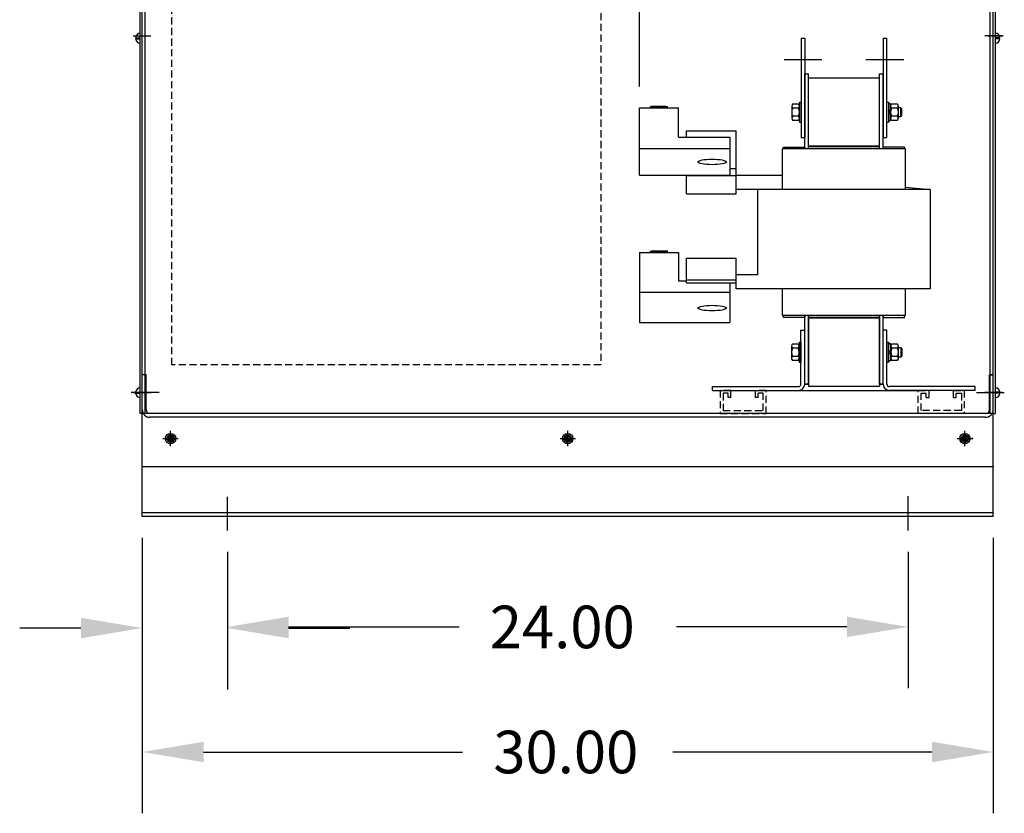
# Model space of a CAD drawing. Extents: x -8 to 156, y -23 to 89.
# Drawn here: x 93 to 127, y -14 to 14 of the extents above; entities that cross this region are included whole.
import ezdxf

# ---------------------------------------------------------------- set-up
doc = ezdxf.new("R2010")
doc.units = 0
doc.header["$MEASUREMENT"] = 0
doc.linetypes.add('CENTER', pattern=[2, 1.25, -0.25, 0.25, -0.25])
doc.linetypes.add('HIDDEN', pattern=[0.375, 0.25, -0.125])
doc.layers.get('0').update_dxf_attribs({"linetype": 'CONTINUOUS'})
for name, color, linetype in [('ANGLE', 7, 'CONTINUOUS'), ('BOM', 7, 'CONTINUOUS'), ('BORDER', 7, 'CONTINUOUS'), ('CAB', 7, 'CONTINUOUS'), ('CENTERLINE', 7, 'CENTER'), ('HIDDEN', 7, 'HIDDEN'), ('NOTES', 7, 'CONTINUOUS'), ('TERMINAL', 7, 'CONTINUOUS'), ('WINGAP', 7, 'CONTINUOUS')]:
    doc.layers.add(name, color=color, linetype=linetype)

msp = doc.modelspace()

# ---------------------------------------------------------------- linework, layer by layer
for p, q in [((120.254, 13.64), (120.254, 10.14)), ((120.254, 13.64), (120.379, 13.64)), ((120.379, 13.64), (120.379, 10.14)), ((123.139, 13.64), (123.139, 10.14)), ((123.139, 13.64), (123.264, 13.64)), ((123.264, 13.64), (123.264, 10.14)), ((120.379, 9.745), (120.379, 12.39)), ((120.379, 12.39), (120.509, 12.39)), ((120.509, 9.745), (120.509, 12.39)), ((123.009, 12.235), (120.509, 12.235)), ((123.009, 9.745), (123.009, 12.39)), ((123.009, 12.39), (123.139, 12.39)), ((123.139, 9.745), (123.139, 12.39)), ((114.55, 11.189), (115.925, 11.189)), ((114.55, 8.811), (114.55, 11.189)), ((114.928, 11.208), (114.958, 11.235)), ((114.945, 11.189), (114.928, 11.208)), ((115.22, 11.189), (114.928, 11.208)), ((114.955, 11.189), (114.937, 11.207)), ((114.973, 11.189), (114.956, 11.206)), ((115.475, 11.234), (114.957, 11.234)), ((115.518, 11.201), (114.958, 11.235)), ((114.99, 11.189), (114.975, 11.205)), ((114.981, 11.234), (114.98, 11.234)), ((115.008, 11.189), (114.994, 11.203)), ((115, 11.233), (114.998, 11.234)), ((115.026, 11.189), (115.013, 11.202)), ((115.019, 11.231), (115.016, 11.234)), ((115.044, 11.189), (115.031, 11.201)), ((115.038, 11.23), (115.033, 11.234)), ((115.061, 11.189), (115.05, 11.2)), ((115.056, 11.229), (115.051, 11.234)), ((115.075, 11.228), (115.069, 11.234)), ((115.079, 11.189), (115.069, 11.199)), ((115.094, 11.227), (115.086, 11.234)), ((115.097, 11.189), (115.088, 11.197)), ((115.113, 11.226), (115.104, 11.234)), ((115.114, 11.189), (115.107, 11.196)), ((115.132, 11.224), (115.122, 11.234)), ((115.132, 11.189), (115.126, 11.195)), ((115.151, 11.223), (115.139, 11.234)), ((115.15, 11.189), (115.145, 11.194)), ((115.169, 11.222), (115.157, 11.234)), ((115.167, 11.189), (115.164, 11.193)), ((115.188, 11.221), (115.175, 11.234)), ((115.185, 11.189), (115.183, 11.191)), ((115.207, 11.22), (115.192, 11.234)), ((115.203, 11.189), (115.201, 11.19)), ((115.226, 11.219), (115.21, 11.234)), ((115.245, 11.217), (115.228, 11.234)), ((115.264, 11.216), (115.245, 11.234)), ((115.282, 11.215), (115.263, 11.234)), ((115.301, 11.214), (115.281, 11.234)), ((115.32, 11.213), (115.298, 11.234)), ((115.339, 11.212), (115.316, 11.234)), ((115.358, 11.21), (115.334, 11.234)), ((115.377, 11.209), (115.352, 11.234)), ((115.396, 11.208), (115.369, 11.234)), ((115.414, 11.207), (115.387, 11.234)), ((115.433, 11.206), (115.405, 11.234)), ((115.452, 11.205), (115.422, 11.234)), ((115.471, 11.203), (115.44, 11.234)), ((115.49, 11.202), (115.458, 11.234)), ((115.509, 11.201), (115.475, 11.234)), ((115.548, 11.228), (115.475, 11.234)), ((115.522, 11.205), (115.495, 11.233)), ((115.532, 11.213), (115.514, 11.231)), ((115.518, 11.201), (115.548, 11.228)), ((115.528, 11.189), (115.518, 11.201)), ((115.541, 11.222), (115.533, 11.229)), ((115.925, 10.151), (115.925, 11.189)), ((115.925, 10.151), (117.738, 10.151)), ((116.214, 10.151), (117.738, 10.151)), ((117.738, 10.151), (117.738, 8.805)), ((120.254, 10.14), (120.379, 10.14)), ((123.139, 10.14), (123.264, 10.14)), ((114.55, 9.751), (117.738, 9.751)), ((123.929, 9.745), (119.589, 9.745)), ((119.589, 8.305), (119.589, 9.745)), ((119.626, 9.745), (119.626, 9.806)), ((119.626, 9.806), (120.379, 9.806)), ((120.379, 9.806), (120.379, 9.745)), ((123.009, 9.835), (120.509, 9.835)), ((123.009, 9.815), (120.509, 9.815)), ((123.891, 9.806), (123.139, 9.806)), ((123.139, 9.806), (123.139, 9.767)), ((123.891, 9.745), (123.891, 9.806)), ((123.929, 8.305), (123.929, 9.745)), ((114.55, 8.811), (117.738, 8.811)), ((118.849, 8.805), (117.964, 8.805)), ((119.589, 8.805), (118.849, 8.805)), ((123.929, 8.389), (124.804, 8.305)), ((124.804, 8.305), (117.964, 8.305)), ((118.714, 8.305), (118.714, 5.305)), ((124.804, 8.305), (124.804, 4.805)), ((114.55, 6.094), (114.55, 3.623)), ((114.55, 6.094), (115.925, 6.094)), ((114.55, 6.094), (115.925, 6.094)), ((114.928, 6.113), (114.958, 6.141)), ((114.945, 6.094), (114.928, 6.113)), ((115.22, 6.094), (114.928, 6.113)), ((114.955, 6.094), (114.937, 6.112)), ((114.973, 6.094), (114.956, 6.111)), ((115.475, 6.14), (114.957, 6.14)), ((115.518, 6.106), (114.958, 6.141)), ((114.99, 6.094), (114.975, 6.11)), ((114.981, 6.139), (114.98, 6.14)), ((115.008, 6.094), (114.994, 6.109)), ((115, 6.138), (114.998, 6.14)), ((115.026, 6.094), (115.013, 6.108)), ((115.019, 6.137), (115.016, 6.14)), ((115.044, 6.094), (115.031, 6.106)), ((115.038, 6.136), (115.033, 6.14)), ((115.061, 6.094), (115.05, 6.105)), ((115.056, 6.134), (115.051, 6.14)), ((115.075, 6.133), (115.069, 6.14)), ((115.079, 6.094), (115.069, 6.104)), ((115.094, 6.132), (115.086, 6.14)), ((115.097, 6.094), (115.088, 6.103)), ((115.113, 6.131), (115.104, 6.14)), ((115.114, 6.094), (115.107, 6.102)), ((115.132, 6.13), (115.122, 6.14)), ((115.132, 6.094), (115.126, 6.1)), ((115.151, 6.129), (115.139, 6.14)), ((115.15, 6.094), (115.145, 6.099)), ((115.169, 6.128), (115.157, 6.14)), ((115.167, 6.094), (115.164, 6.098)), ((115.188, 6.126), (115.175, 6.14)), ((115.185, 6.094), (115.183, 6.097)), ((115.207, 6.125), (115.192, 6.14)), ((115.203, 6.094), (115.201, 6.096)), ((115.226, 6.124), (115.21, 6.14)), ((115.245, 6.123), (115.228, 6.14)), ((115.264, 6.122), (115.245, 6.14)), ((115.282, 6.121), (115.263, 6.14)), ((115.301, 6.119), (115.281, 6.14)), ((115.32, 6.118), (115.298, 6.14)), ((115.339, 6.117), (115.316, 6.14)), ((115.358, 6.116), (115.334, 6.14)), ((115.377, 6.115), (115.352, 6.14)), ((115.396, 6.114), (115.369, 6.14)), ((115.414, 6.112), (115.387, 6.14)), ((115.433, 6.111), (115.405, 6.14)), ((115.452, 6.11), (115.422, 6.14)), ((115.471, 6.109), (115.44, 6.14)), ((115.49, 6.108), (115.458, 6.14)), ((115.548, 6.134), (115.475, 6.14)), ((115.509, 6.107), (115.475, 6.14)), ((115.522, 6.11), (115.495, 6.138)), ((115.532, 6.119), (115.514, 6.136)), ((115.518, 6.106), (115.548, 6.134)), ((115.528, 6.094), (115.518, 6.106)), ((115.541, 6.127), (115.533, 6.135)), ((115.925, 6.094), (115.925, 5.088)), ((118.714, 5.305), (117.964, 5.305)), ((115.925, 5.088), (116.214, 5.088)), ((117.738, 5.018), (117.738, 3.623)), ((114.55, 4.696), (117.738, 4.696)), ((118.849, 4.805), (117.964, 4.805)), ((124.804, 4.805), (118.849, 4.805)), ((119.589, 3.865), (119.589, 4.805)), ((123.929, 3.865), (123.929, 4.805)), ((123.929, 3.865), (119.589, 3.865)), ((119.626, 3.804), (119.626, 3.865)), ((120.379, 1.45), (120.379, 3.865)), ((120.379, 1.45), (120.379, 3.865)), ((120.379, 3.854), (120.379, 3.804)), ((120.379, 1.455), (120.379, 3.835)), ((120.379, 1.455), (120.379, 3.835)), ((120.509, 1.45), (120.509, 3.865)), ((120.509, 1.45), (120.509, 3.865)), ((120.509, 1.455), (120.509, 3.835)), ((120.509, 1.455), (120.509, 3.835)), ((123.009, 1.45), (123.009, 3.865)), ((123.009, 1.45), (123.009, 3.865)), ((123.009, 1.455), (123.009, 3.835)), ((123.009, 1.455), (123.009, 3.835)), ((123.139, 1.45), (123.139, 3.865)), ((123.139, 1.45), (123.139, 3.865)), ((123.139, 3.849), (123.139, 3.804)), ((123.139, 1.455), (123.139, 3.835)), ((123.139, 1.455), (123.139, 3.835)), ((123.891, 3.804), (123.891, 3.865)), ((114.55, 3.623), (117.738, 3.623)), ((120.379, 3.804), (119.626, 3.804)), ((123.009, 3.795), (120.509, 3.795)), ((123.009, 3.795), (120.509, 3.795)), ((123.009, 3.775), (120.509, 3.775)), ((123.139, 3.804), (123.891, 3.804)), ((120.379, 1.455), (120.509, 1.455)), ((120.379, 1.455), (120.509, 1.455)), ((120.509, 1.45), (120.379, 1.45)), ((120.379, 1.45), (120.509, 1.45)), ((120.509, 1.45), (120.379, 1.45)), ((120.379, 1.45), (120.509, 1.45)), ((123.009, 1.455), (123.139, 1.455)), ((123.009, 1.455), (123.139, 1.455)), ((123.139, 1.45), (123.009, 1.45)), ((123.009, 1.45), (123.139, 1.45)), ((123.139, 1.45), (123.009, 1.45)), ((123.009, 1.45), (123.139, 1.45))]:
    msp.add_line(p, q)
for centre in [(117.113, 9.281), (117.113, 4.131)]:
    msp.add_ellipse(centre, major_axis=(-0.5, 0), ratio=0.195262)
at = {"layer": 'ANGLE'}
for p, q in [((120.245, 1.45), (120.245, 3.355)), ((120.245, 1.45), (120.245, 3.355)), ((120.245, 3.355), (120.379, 3.355)), ((120.379, 1.455), (120.379, 3.36)), ((120.379, 1.455), (120.379, 3.36)), ((120.379, 1.45), (120.379, 3.355)), ((120.379, 1.45), (120.379, 3.355)), ((123.139, 1.45), (123.139, 3.355)), ((123.139, 1.45), (123.139, 3.355)), ((123.139, 1.45), (123.139, 3.355)), ((123.139, 1.45), (123.139, 3.355)), ((123.273, 3.355), (123.139, 3.355)), ((123.273, 1.45), (123.273, 3.355)), ((123.273, 1.45), (123.273, 3.355)), ((117.129, 1.364), (120.159, 1.364)), ((117.129, 1.364), (120.159, 1.364)), ((117.129, 1.23), (117.129, 1.364)), ((117.129, 1.23), (117.129, 1.364)), ((117.129, 1.23), (120.159, 1.23)), ((117.129, 1.23), (120.159, 1.23)), ((126.389, 1.364), (123.359, 1.364)), ((126.389, 1.364), (123.359, 1.364)), ((126.389, 1.364), (123.359, 1.364)), ((126.389, 1.23), (123.359, 1.23)), ((126.389, 1.23), (123.359, 1.23)), ((126.389, 1.23), (123.359, 1.23)), ((126.389, 1.23), (123.359, 1.23)), ((126.389, 1.23), (123.359, 1.23)), ((126.389, 1.23), (123.359, 1.23)), ((126.389, 1.23), (123.359, 1.23)), ((126.389, 1.23), (123.359, 1.23)), ((126.389, 1.23), (126.389, 1.364)), ((126.389, 1.23), (126.389, 1.364)), ((126.389, 1.23), (126.389, 1.364)), ((126.389, 1.23), (126.389, 1.364)), ((126.389, 1.23), (126.389, 1.364)), ((126.389, 1.23), (126.389, 1.364))]:
    msp.add_line(p, q, dxfattribs=at)
for centre, radius, start, end in [((120.159, 1.45), 0.086, 270, 0), ((120.159, 1.45), 0.22, 270, 0), ((120.159, 1.45), 0.086, 270, 0), ((120.159, 1.45), 0.22, 270, 0), ((123.359, 1.45), 0.22, 180, 270), ((123.359, 1.45), 0.22, 180, 270), ((123.359, 1.45), 0.086, 180, 270), ((123.359, 1.45), 0.086, 180, 270)]:
    msp.add_arc(centre, radius, start, end, dxfattribs=at)
at = {"layer": 'BOM'}
msp.add_line((114.55, 11.939), (114.55, 21.537), dxfattribs=at)
at = {"layer": 'BORDER', "color": 7}
msp.add_line((117.819, 1.23), (124.449, 1.23), dxfattribs=at)
msp.add_line((117.819, 1.23), (124.449, 1.23), dxfattribs=at)
at = {"layer": 'CAB'}
for p, q in [((97.023, -1.468), (97.023, 32.632)), ((97.128, 0.417), (97.128, 32.632)), ((126.918, 0.417), (126.918, 32.632)), ((127.023, -1.468), (127.023, 32.632)), ((127.023, -1.468), (127.023, 32.632)), ((96.948, 0.417), (96.948, 29.422)), ((97.023, 0.417), (97.023, 29.422)), ((127.023, 0.417), (127.023, 29.422)), ((127.098, 0.417), (127.098, 29.422)), ((96.786, 13.659), (96.948, 13.659)), ((96.786, 13.619), (96.948, 13.619)), ((96.948, 13.619), (96.948, 13.821)), ((96.948, 13.456), (96.948, 13.619)), ((127.098, 13.619), (127.098, 13.821)), ((127.26, 13.659), (127.098, 13.659)), ((127.098, 13.456), (127.098, 13.619)), ((127.26, 13.619), (127.098, 13.619)), ((97.158, 1.783), (97.023, 1.783)), ((97.023, -3.188), (97.023, 1.783)), ((97.158, 0.552), (97.158, 1.783)), ((126.889, 0.552), (126.889, 1.783)), ((127.023, 1.783), (126.889, 1.783)), ((126.889, 1.783), (127.023, 1.783)), ((127.023, -3.188), (127.023, 1.783)), ((127.023, -3.188), (127.023, 1.782)), ((97.023, -3.218), (97.023, 1.543)), ((127.023, -3.218), (127.023, 1.543)), ((127.023, -3.218), (127.023, 1.543)), ((97.619, 1.158), (96.633, 1.158)), ((96.786, 1.169), (96.948, 1.169)), ((96.786, 1.129), (96.948, 1.129)), ((96.948, 1.129), (96.948, 1.332)), ((96.948, 0.967), (96.948, 1.129)), ((97.023, 1.182), (97.023, 1.157)), ((97.158, 1.158), (97.023, 1.158)), ((126.427, 1.158), (127.413, 1.158)), ((127.023, 1.158), (126.889, 1.158)), ((126.889, 1.158), (127.023, 1.158)), ((127.023, 1.182), (127.023, 1.157)), ((127.023, 1.182), (127.023, 1.157)), ((127.098, 1.129), (127.098, 1.332)), ((127.26, 1.169), (127.098, 1.169)), ((127.26, 1.129), (127.098, 1.129)), ((127.098, 0.967), (127.098, 1.129)), ((97.023, 0.417), (96.948, 0.417)), ((127.023, 0.417), (97.023, 0.417)), ((97.098, 0.417), (97.023, 0.417)), ((127.023, 0.417), (126.948, 0.417)), ((127.023, 0.417), (127.098, 0.417)), ((126.754, 0.283), (97.292, 0.283)), ((98.003, -0.448), (98.003, -0.285)), ((98.043, -0.448), (98.043, -0.285)), ((112.003, -0.448), (112.003, -0.285)), ((112.043, -0.448), (112.043, -0.285)), ((126.003, -0.448), (126.003, -0.285)), ((126.043, -0.448), (126.043, -0.285)), ((97.841, -0.448), (98.003, -0.448)), ((97.841, -0.488), (98.003, -0.488)), ((98.003, -0.65), (98.003, -0.488)), ((98.043, -0.448), (98.206, -0.448)), ((98.043, -0.65), (98.043, -0.488)), ((98.043, -0.488), (98.206, -0.488)), ((111.841, -0.448), (112.003, -0.448)), ((111.841, -0.488), (112.003, -0.488)), ((112.003, -0.65), (112.003, -0.488)), ((112.043, -0.448), (112.206, -0.448)), ((112.043, -0.65), (112.043, -0.488)), ((112.043, -0.488), (112.206, -0.488)), ((125.841, -0.448), (126.003, -0.448)), ((125.841, -0.488), (126.003, -0.488)), ((126.003, -0.65), (126.003, -0.488)), ((126.043, -0.448), (126.206, -0.448)), ((126.043, -0.65), (126.043, -0.488)), ((126.043, -0.488), (126.206, -0.488)), ((127.023, -1.468), (97.023, -1.468)), ((100.023, -3.707), (100.023, -2.516)), ((124.023, -3.707), (124.023, -2.493)), ((127.023, -3.083), (97.023, -3.083)), ((127.023, -3.218), (97.023, -3.218)), ((97.023, -3.968), (97.023, -9.305)), ((97.023, -3.968), (97.023, -13.673)), ((127.023, -3.968), (127.023, -13.673)), ((100.023, -4.457), (100.023, -9.305)), ((100.023, -4.457), (100.023, -9.265)), ((124.023, -4.457), (124.023, -9.265)), ((94.863, -7.145), (92.703, -7.145)), ((102.183, -7.105), (108.193, -7.105)), ((102.183, -7.145), (104.343, -7.145)), ((121.863, -7.105), (115.853, -7.105)), ((99.183, -11.513), (108.318, -11.513)), ((124.863, -11.513), (115.728, -11.513))]:
    msp.add_line(p, q, dxfattribs=at)
at = {"layer": 'CAB', "linetype": 'Continuous'}
for p, q in [((96.706, 13.72), (97.246, 13.72)), ((96.785, 13.72), (97.325, 13.72)), ((127.261, 13.72), (126.721, 13.72)), ((127.34, 13.72), (126.8, 13.72)), ((127.34, 13.72), (126.8, 13.72)), ((126.837, 13.72), (127.377, 13.72)), ((96.706, 1.157), (97.246, 1.157)), ((96.785, 1.157), (97.325, 1.157)), ((127.261, 1.157), (126.721, 1.157)), ((127.34, 1.157), (126.8, 1.157)), ((127.34, 1.157), (126.8, 1.157)), ((126.837, 1.157), (127.377, 1.157)), ((98.023, -0.738), (98.023, -0.198)), ((98.023, -0.738), (98.023, -0.198)), ((112.023, -0.738), (112.023, -0.198)), ((112.023, -0.738), (112.023, -0.198)), ((112.023, -0.738), (112.023, -0.198)), ((126.023, -0.738), (126.023, -0.198)), ((126.023, -0.738), (126.023, -0.198)), ((97.753, -0.468), (98.293, -0.468)), ((97.753, -0.468), (98.293, -0.468)), ((111.753, -0.468), (112.293, -0.468)), ((125.753, -0.468), (126.293, -0.468)), ((125.753, -0.468), (126.293, -0.468))]:
    msp.add_line(p, q, dxfattribs=at)
at = {"layer": 'CAB', "color": 0, "linetype": 'ByBlock'}
msp.add_line((126.69, -1.468), (125.549, -1.468), dxfattribs=at)
at = {"layer": 'CAB'}
for centre, radius in [((98.023, -0.468), 0.182), ((98.023, -0.468), 0.125), ((112.023, -0.468), 0.182), ((112.023, -0.468), 0.125), ((126.023, -0.468), 0.182), ((126.023, -0.468), 0.125), ((98.023, -0.468), 0.0885), ((112.023, -0.468), 0.0885), ((126.023, -0.468), 0.0885)]:
    msp.add_circle(centre, radius, dxfattribs=at)
for centre, radius, start, end in [((96.968, 13.639), 0.182, 97.0199, 173.7084), ((96.968, 13.639), 0.182, 186.2916, 262.9801), ((127.078, 13.639), 0.182, 6.2916, 82.9801), ((127.078, 13.639), 0.182, 277.0199, 353.7084), ((96.968, 1.149), 0.182, 97.0199, 173.7084), ((96.968, 1.149), 0.182, 186.2916, 262.9801), ((127.078, 1.149), 0.182, 6.2916, 82.9801), ((127.078, 1.149), 0.182, 277.0199, 353.7084), ((97.292, 0.552), 0.269, 180, 270), ((97.292, 0.552), 0.135, 180, 270), ((126.754, 0.552), 0.135, 270, 0), ((126.754, 0.552), 0.269, 270, 0)]:
    msp.add_arc(centre, radius, start, end, dxfattribs=at)
at = {"layer": 'CAB', "color": 0, "linetype": 'ByBlock'}
for p in [(98.023, -0.468), (98.023, -0.468), (98.023, -0.468), (112.023, -0.468), (126.023, -0.468), (126.293, -0.468), (97.023, -1.468), (127.023, -1.468)]:
    msp.add_point(p, dxfattribs=at)
at = {"layer": 'CAB'}
for points in [[(94.863, -6.785), (94.863, -7.505), (97.023, -7.145)], [(102.183, -6.745), (102.183, -7.465), (100.023, -7.105)], [(102.183, -6.785), (102.183, -7.505), (100.023, -7.145)], [(121.863, -6.745), (121.863, -7.465), (124.023, -7.105)], [(99.183, -11.153), (99.183, -11.873), (97.023, -11.513)], [(124.863, -11.153), (124.863, -11.873), (127.023, -11.513)]]:
    msp.add_solid(points, dxfattribs=at)
at = {"layer": 'CENTERLINE', "linetype": 'Continuous'}
for p, q in [((119.649, 12.89), (120.981, 12.89)), ((122.534, 12.89), (123.866, 12.89))]:
    msp.add_line(p, q, dxfattribs=at)
at = {"layer": 'HIDDEN'}
for p, q in [((117.397, 1.23), (117.397, 0.417)), ((117.397, 1.23), (117.397, 0.417)), ((117.777, 1.23), (117.397, 1.23)), ((117.777, 1.23), (117.397, 1.23)), ((117.777, 1.23), (117.397, 1.23)), ((117.497, 1.13), (117.497, 0.517)), ((117.497, 1.13), (117.497, 0.517)), ((117.677, 1.13), (117.497, 1.13)), ((117.677, 1.13), (117.497, 1.13)), ((117.677, 1.13), (117.497, 1.13)), ((117.677, 0.98), (117.677, 1.13)), ((117.677, 0.98), (117.677, 1.13)), ((117.677, 0.98), (117.677, 1.13)), ((117.777, 0.98), (117.777, 1.23)), ((117.777, 0.98), (117.777, 1.23)), ((117.777, 0.98), (117.777, 1.23)), ((118.637, 0.98), (118.637, 1.23)), ((119.017, 1.23), (118.637, 1.23)), ((118.637, 0.98), (118.637, 1.23)), ((119.017, 1.23), (118.637, 1.23)), ((119.017, 1.23), (118.637, 1.23)), ((118.637, 0.98), (118.637, 1.23)), ((118.737, 0.98), (118.737, 1.13)), ((118.917, 1.13), (118.737, 1.13)), ((118.737, 0.98), (118.737, 1.13)), ((118.917, 1.13), (118.737, 1.13)), ((118.917, 1.13), (118.737, 1.13)), ((118.737, 0.98), (118.737, 1.13)), ((118.917, 0.517), (118.917, 1.13)), ((118.917, 0.517), (118.917, 1.13)), ((119.017, 0.417), (119.017, 1.23)), ((119.017, 0.417), (119.017, 1.23)), ((124.379, 0.417), (124.379, 1.23)), ((124.379, 0.417), (124.379, 1.23)), ((124.379, 1.23), (124.759, 1.23)), ((124.379, 1.23), (124.759, 1.23)), ((124.379, 1.23), (124.759, 1.23)), ((124.479, 0.517), (124.479, 1.13)), ((124.479, 0.517), (124.479, 1.13)), ((124.479, 1.13), (124.659, 1.13)), ((124.479, 1.13), (124.659, 1.13)), ((124.479, 1.13), (124.659, 1.13)), ((124.659, 0.98), (124.659, 1.13)), ((124.659, 0.98), (124.659, 1.13)), ((124.659, 0.98), (124.659, 1.13)), ((124.759, 0.98), (124.759, 1.23)), ((124.759, 0.98), (124.759, 1.23)), ((124.759, 0.98), (124.759, 1.23)), ((125.619, 1.23), (125.999, 1.23)), ((125.619, 0.98), (125.619, 1.23)), ((125.619, 1.23), (125.999, 1.23)), ((125.619, 0.98), (125.619, 1.23)), ((125.619, 0.98), (125.619, 1.23)), ((125.619, 1.23), (125.999, 1.23)), ((125.719, 0.98), (125.719, 1.13)), ((125.719, 1.13), (125.899, 1.13)), ((125.719, 0.98), (125.719, 1.13)), ((125.719, 1.13), (125.899, 1.13)), ((125.719, 1.13), (125.899, 1.13)), ((125.719, 0.98), (125.719, 1.13)), ((125.899, 1.13), (125.899, 0.517)), ((125.899, 1.13), (125.899, 0.517)), ((125.999, 1.23), (125.999, 0.417)), ((125.999, 1.23), (125.999, 0.417)), ((117.777, 0.98), (117.677, 0.98)), ((117.777, 0.98), (117.677, 0.98)), ((117.777, 0.98), (117.677, 0.98)), ((118.737, 0.98), (118.637, 0.98)), ((118.737, 0.98), (118.637, 0.98)), ((118.737, 0.98), (118.637, 0.98)), ((124.659, 0.98), (124.759, 0.98)), ((124.659, 0.98), (124.759, 0.98)), ((124.659, 0.98), (124.759, 0.98)), ((125.619, 0.98), (125.719, 0.98)), ((125.619, 0.98), (125.719, 0.98)), ((125.619, 0.98), (125.719, 0.98)), ((117.397, 0.417), (119.017, 0.417)), ((117.397, 0.417), (119.017, 0.417)), ((117.497, 0.517), (118.917, 0.517)), ((117.497, 0.517), (118.917, 0.517)), ((125.999, 0.417), (124.379, 0.417)), ((125.999, 0.417), (124.379, 0.417)), ((125.899, 0.517), (124.479, 0.517)), ((125.899, 0.517), (124.479, 0.517))]:
    msp.add_line(p, q, dxfattribs=at)
at = {"layer": 'NOTES', "linetype": 'HIDDEN'}
for p, q in [((98.065, 2.128), (98.065, 23.897)), ((113.189, 23.897), (113.189, 2.128)), ((113.189, 2.128), (98.065, 2.128))]:
    msp.add_line(p, q, dxfattribs=at)
at = {"layer": 'TERMINAL'}
for p, q in [((116.214, 10.383), (117.964, 10.383)), ((116.214, 10.151), (116.214, 10.383)), ((117.964, 8.155), (117.964, 10.383)), ((117.738, 9.055), (117.964, 9.055)), ((116.214, 8.155), (116.214, 8.811)), ((116.214, 8.805), (117.964, 8.805)), ((116.214, 8.155), (117.964, 8.155)), ((116.214, 5.018), (116.214, 5.89)), ((116.214, 5.89), (117.964, 5.89)), ((117.964, 4.805), (117.964, 5.89)), ((116.214, 5.129), (117.964, 5.129)), ((116.214, 5.018), (117.964, 5.018))]:
    msp.add_line(p, q, dxfattribs=at)
at = {"layer": 'WINGAP'}
for p, q in [((119.919, 11.251), (119.919, 10.818)), ((120.153, 11.323), (119.957, 11.323)), ((120.153, 11.179), (119.957, 11.179)), ((120.192, 11.385), (120.192, 10.685)), ((120.192, 11.385), (120.254, 11.385)), ((120.192, 10.818), (120.192, 11.251)), ((120.254, 11.385), (120.254, 10.685)), ((123.264, 11.385), (123.264, 10.685)), ((123.264, 11.385), (123.326, 11.385)), ((123.326, 11.385), (123.326, 10.685)), ((123.326, 11.33), (123.326, 10.739)), ((123.404, 11.33), (123.326, 11.33)), ((123.326, 11.035), (123.404, 11.113)), ((123.404, 10.739), (123.404, 11.33)), ((123.404, 11.251), (123.404, 10.818)), ((123.638, 11.323), (123.442, 11.323)), ((123.638, 11.179), (123.442, 11.179)), ((123.677, 10.818), (123.677, 11.251)), ((123.767, 11.191), (123.677, 11.191)), ((123.767, 10.878), (123.767, 11.191)), ((123.802, 11.157), (123.767, 11.191)), ((123.802, 10.913), (123.802, 11.157)), ((120.153, 10.89), (119.957, 10.89)), ((123.326, 10.957), (123.404, 11.035)), ((123.638, 10.89), (123.442, 10.89)), ((123.677, 10.878), (123.767, 10.878)), ((123.767, 10.878), (123.802, 10.913)), ((120.153, 10.746), (119.957, 10.746)), ((120.192, 10.685), (120.254, 10.685)), ((123.264, 10.685), (123.326, 10.685)), ((123.326, 10.739), (123.404, 10.739)), ((123.638, 10.746), (123.442, 10.746)), ((120.509, 3.875), (120.509, 1.375)), ((120.509, 3.875), (120.509, 1.375)), ((123.009, 3.875), (123.009, 1.375)), ((123.009, 3.875), (123.009, 1.375)), ((119.91, 2.791), (119.91, 2.358)), ((119.91, 2.791), (119.91, 2.358)), ((120.144, 2.863), (119.948, 2.863)), ((120.183, 2.925), (120.183, 2.225)), ((120.183, 2.925), (120.183, 2.225)), ((120.183, 2.925), (120.245, 2.925)), ((120.183, 2.358), (120.183, 2.791)), ((120.183, 2.358), (120.183, 2.791)), ((120.245, 2.925), (120.245, 2.225)), ((120.245, 2.925), (120.245, 2.225)), ((123.273, 2.925), (123.273, 2.225)), ((123.273, 2.925), (123.273, 2.225)), ((123.273, 2.925), (123.335, 2.925)), ((123.335, 2.925), (123.335, 2.225)), ((123.335, 2.925), (123.335, 2.225)), ((123.335, 2.87), (123.335, 2.279)), ((123.335, 2.87), (123.335, 2.279)), ((123.413, 2.87), (123.335, 2.87)), ((123.413, 2.279), (123.413, 2.87)), ((123.413, 2.279), (123.413, 2.87)), ((123.413, 2.791), (123.413, 2.358)), ((123.413, 2.791), (123.413, 2.358)), ((123.647, 2.863), (123.451, 2.863)), ((123.686, 2.358), (123.686, 2.791)), ((123.686, 2.358), (123.686, 2.791)), ((120.144, 2.719), (119.948, 2.719)), ((120.144, 2.719), (119.948, 2.719)), ((120.144, 2.43), (119.948, 2.43)), ((120.144, 2.43), (119.948, 2.43)), ((123.335, 2.575), (123.413, 2.653)), ((123.335, 2.575), (123.413, 2.653)), ((123.335, 2.497), (123.413, 2.575)), ((123.335, 2.497), (123.413, 2.575)), ((123.647, 2.719), (123.451, 2.719)), ((123.647, 2.719), (123.451, 2.719)), ((123.647, 2.43), (123.451, 2.43)), ((123.647, 2.43), (123.451, 2.43)), ((123.776, 2.731), (123.686, 2.731)), ((123.776, 2.731), (123.686, 2.731)), ((123.776, 2.418), (123.776, 2.731)), ((123.811, 2.697), (123.776, 2.731)), ((123.776, 2.418), (123.776, 2.731)), ((123.811, 2.697), (123.776, 2.731)), ((123.776, 2.418), (123.811, 2.453)), ((123.776, 2.418), (123.811, 2.453)), ((123.811, 2.453), (123.811, 2.697)), ((123.811, 2.453), (123.811, 2.697)), ((120.144, 2.286), (119.948, 2.286)), ((120.144, 2.286), (119.948, 2.286)), ((120.183, 2.225), (120.245, 2.225)), ((120.183, 2.225), (120.245, 2.225)), ((123.273, 2.225), (123.335, 2.225)), ((123.273, 2.225), (123.335, 2.225)), ((123.335, 2.279), (123.413, 2.279)), ((123.335, 2.279), (123.413, 2.279)), ((123.647, 2.286), (123.451, 2.286)), ((123.647, 2.286), (123.451, 2.286)), ((123.686, 2.418), (123.776, 2.418)), ((123.686, 2.418), (123.776, 2.418)), ((120.509, 1.375), (123.009, 1.375)), ((120.509, 1.375), (123.009, 1.375)), ((120.509, 1.375), (123.009, 1.375)), ((120.509, 1.375), (123.009, 1.375))]:
    msp.add_line(p, q, dxfattribs=at)
for centre, radius, start, end in [((120.005, 11.251), 0.0867, 123.6264, 236.3736), ((120.207, 11.035), 0.289, 150, 210), ((120.105, 11.251), 0.0867, 303.6264, 56.3736), ((119.903, 11.035), 0.289, 330, 30), ((123.49, 11.251), 0.0867, 123.6264, 236.3736), ((123.692, 11.035), 0.289, 150, 210), ((123.59, 11.251), 0.0867, 303.6264, 56.3736), ((123.388, 11.035), 0.289, 330, 30), ((120.005, 10.818), 0.0867, 123.6264, 236.3736), ((120.105, 10.818), 0.0867, 303.6264, 56.3736), ((123.49, 10.818), 0.0867, 123.6264, 236.3736), ((123.59, 10.818), 0.0867, 303.6264, 56.3736), ((119.996, 2.791), 0.0867, 123.6264, 236.3736), ((119.996, 2.791), 0.0867, 123.6264, 236.3736), ((120.096, 2.791), 0.0867, 303.6264, 56.3736), ((120.096, 2.791), 0.0867, 303.6264, 56.3736), ((123.499, 2.791), 0.0867, 123.6264, 236.3736), ((123.499, 2.791), 0.0867, 123.6264, 236.3736), ((123.599, 2.791), 0.0867, 303.6264, 56.3736), ((123.599, 2.791), 0.0867, 303.6264, 56.3736), ((120.198, 2.575), 0.289, 150, 210), ((120.198, 2.575), 0.289, 150, 210), ((119.996, 2.358), 0.0867, 123.6264, 236.3736), ((119.996, 2.358), 0.0867, 123.6264, 236.3736), ((119.894, 2.575), 0.289, 330, 30), ((119.894, 2.575), 0.289, 330, 30), ((120.096, 2.358), 0.0867, 303.6264, 56.3736), ((120.096, 2.358), 0.0867, 303.6264, 56.3736), ((123.701, 2.575), 0.289, 150, 210), ((123.701, 2.575), 0.289, 150, 210), ((123.499, 2.358), 0.0867, 123.6264, 236.3736), ((123.499, 2.358), 0.0867, 123.6264, 236.3736), ((123.397, 2.575), 0.289, 330, 30), ((123.397, 2.575), 0.289, 330, 30), ((123.599, 2.358), 0.0867, 303.6264, 56.3736), ((123.599, 2.358), 0.0867, 303.6264, 56.3736)]:
    msp.add_arc(centre, radius, start, end, dxfattribs=at)

# ---------------------------------------------------------------- texts
at = {"layer": 'BOM'}
for s, p in [('24.00', (109.273, -7.855)), ('30.00', (109.398, -12.263))]:
    msp.add_text(s, height=1.5, dxfattribs=at).set_placement(p)

doc.saveas('drawing.dxf')
